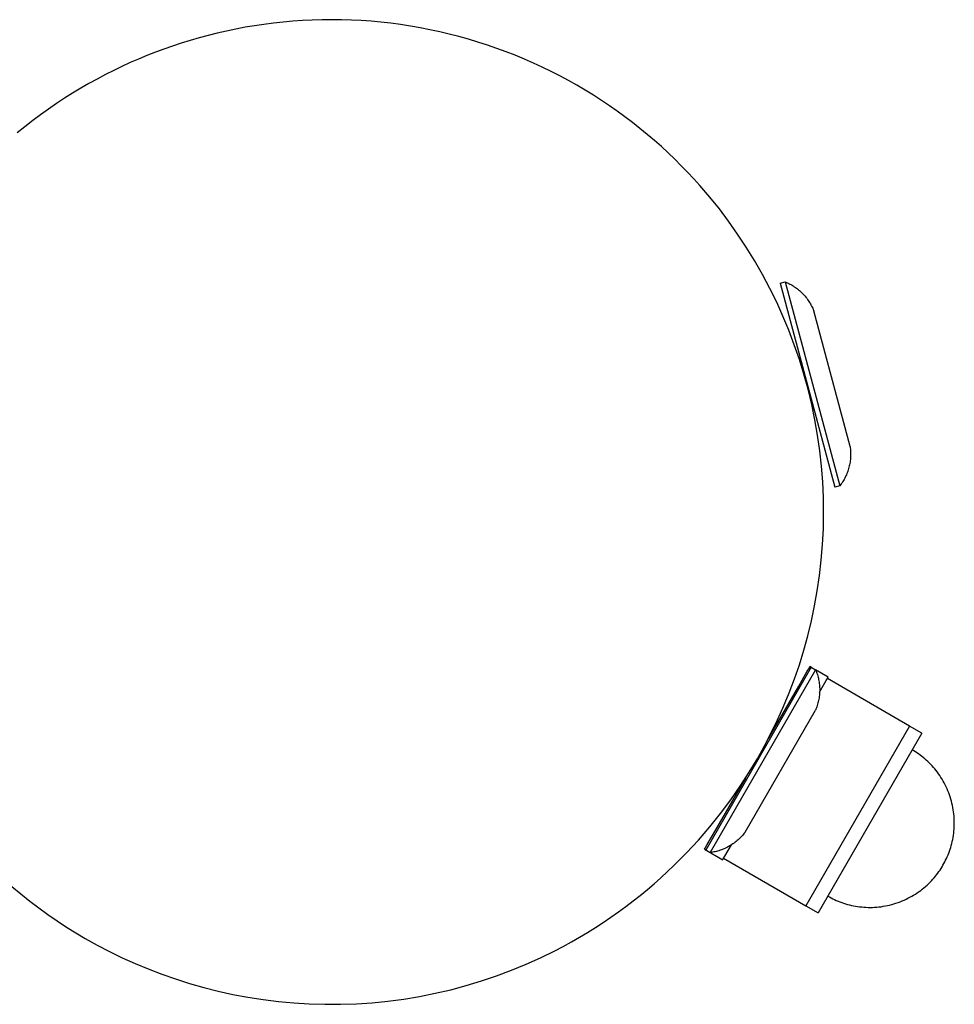
# Model space of a CAD drawing. Units: millimetres. Extents: x -7698 to 7698, y -4805 to 3140.
# Drawn here: x 6827 to 6959, y -2585 to -2445 of the extents above; entities that cross this region are included whole.
import ezdxf

# ---------------------------------------------------------------- set-up
doc = ezdxf.new("R2010")
doc.units = ezdxf.units.MM
doc.layers.add('ORG1403DY 2D', color=7, linetype='Continuous', true_color=0x000000)

msp = doc.modelspace()

# ---------------------------------------------------------------- linework, layer by layer
at = {"layer": 'ORG1403DY 2D', "color": 18, "lineweight": -3, "true_color": 0x000000}
for points in [[(6933.23, -2483.16), (6932.16, -2481.15), (6931.04, -2479.18), (6929.86, -2477.27), (6928.63, -2475.41), (6927.35, -2473.6), (6926.03, -2471.85), (6924.67, -2470.16), (6923.26, -2468.53), (6922.41, -2467.58), (6921.52, -2466.63), (6920.62, -2465.7), (6919.7, -2464.79), (6918.75, -2463.88), (6917.78, -2462.99), (6916.79, -2462.11), (6915.78, -2461.25), (6914.74, -2460.4), (6913.69, -2459.57), (6912.61, -2458.75), (6911.52, -2457.96), (6910.41, -2457.18), (6909.27, -2456.42), (6908.12, -2455.68), (6906.95, -2454.96), (6905.76, -2454.26), (6904.56, -2453.58), (6903.34, -2452.93), (6902.1, -2452.29), (6900.85, -2451.69), (6899.58, -2451.1), (6898.3, -2450.54), (6897, -2450), (6895.7, -2449.49), (6894.38, -2449.01), (6893.05, -2448.55), (6891.71, -2448.11), (6890.36, -2447.71), (6889, -2447.33), (6887.63, -2446.98), (6886.26, -2446.65), (6884.88, -2446.36), (6883.49, -2446.09), (6882.1, -2445.85), (6880.71, -2445.63), (6879.31, -2445.45), (6877.91, -2445.29), (6876.52, -2445.17), (6875.12, -2445.07), (6873.72, -2445), (6872.32, -2444.95), (6870.92, -2444.94), (6869.53, -2444.95), (6868.14, -2444.99), (6866.76, -2445.06), (6865.38, -2445.15), (6864, -2445.27), (6862.64, -2445.42), (6861.28, -2445.6), (6859.93, -2445.8), (6858.59, -2446.02), (6857.26, -2446.27), (6855.94, -2446.55), (6854.63, -2446.84), (6853.34, -2447.17), (6852.05, -2447.51), (6850.78, -2447.88), (6849.52, -2448.27), (6848.28, -2448.68), (6847.05, -2449.11), (6845.83, -2449.56), (6844.63, -2450.04), (6843.45, -2450.53)], [(6843.45, -2450.53), (6842.26, -2451.04), (6841.08, -2451.59), (6839.91, -2452.15), (6838.73, -2452.75), (6837.56, -2453.37), (6836.39, -2454.01), (6835.23, -2454.69), (6834.07, -2455.39), (6832.92, -2456.11), (6831.77, -2456.87), (6830.63, -2457.65), (6829.51, -2458.46), (6828.39, -2459.29), (6827.28, -2460.15), (6826.19, -2461.04)], [(6931.48, -2549.94), (6932.47, -2548.16), (6933.42, -2546.35), (6934.32, -2544.49), (6935.17, -2542.59), (6935.97, -2540.64), (6936.71, -2538.67), (6937.41, -2536.65), (6938.04, -2534.6), (6938.61, -2532.53), (6939.13, -2530.42), (6939.57, -2528.29), (6939.96, -2526.13), (6940.28, -2523.96), (6940.53, -2521.76), (6940.71, -2519.56), (6940.82, -2517.34), (6940.86, -2515.12), (6940.83, -2512.89), (6940.73, -2510.66), (6940.56, -2508.44), (6940.32, -2506.22), (6940, -2504.01), (6939.62, -2501.82), (6939.17, -2499.64), (6938.65, -2497.48), (6938.06, -2495.34), (6937.41, -2493.23), (6936.69, -2491.15), (6935.92, -2489.1), (6935.08, -2487.08), (6934.18, -2485.1), (6933.23, -2483.16)], [(6933.01, -2547.14), (6937.32, -2539.68), (6938.54, -2537.57), (6938.83, -2537.07), (6938.9, -2536.95), (6938.91, -2536.92), (6938.92, -2536.91), (6938.92, -2536.91), (6938.92, -2536.91), (6938.92, -2536.91)], [(6939.1, -2537.01), (6938.92, -2536.91)], [(6941.52, -2538.41), (6939.72, -2537.37)], [(6940.29, -2540.53), (6941.23, -2538.91), (6941.45, -2538.53), (6941.5, -2538.44), (6941.51, -2538.42), (6941.52, -2538.41), (6941.52, -2538.41), (6941.52, -2538.41), (6941.52, -2538.41), (6941.52, -2538.41)], [(6953.08, -2545.38), (6941.39, -2538.63)], [(6953.08, -2545.38), (6953.08, -2545.38), (6938.33, -2570.92), (6938.33, -2570.92)], [(6954.81, -2546.38), (6954.81, -2546.38), (6940.06, -2571.92), (6940.06, -2571.92)], [(6954.81, -2546.38), (6953.08, -2545.38)], [(6957.83, -2565.15), (6957.96, -2564.92), (6958.09, -2564.68), (6958.21, -2564.44), (6958.33, -2564.19), (6958.44, -2563.94), (6958.55, -2563.69), (6958.65, -2563.42), (6958.75, -2563.16), (6958.84, -2562.89), (6958.93, -2562.62), (6959.01, -2562.34), (6959.08, -2562.06), (6959.15, -2561.78), (6959.21, -2561.49), (6959.26, -2561.2), (6959.31, -2560.9), (6959.35, -2560.61), (6959.38, -2560.31), (6959.41, -2560.01), (6959.43, -2559.71), (6959.44, -2559.4), (6959.44, -2559.1), (6959.43, -2558.79), (6959.42, -2558.49), (6959.4, -2558.18), (6959.37, -2557.87), (6959.33, -2557.57), (6959.29, -2557.26), (6959.24, -2556.95), (6959.18, -2556.65), (6959.11, -2556.35), (6959.03, -2556.05), (6958.95, -2555.75), (6958.85, -2555.45), (6958.76, -2555.16), (6958.65, -2554.86), (6958.53, -2554.58), (6958.41, -2554.29), (6958.28, -2554.01), (6958.15, -2553.74), (6958.01, -2553.46), (6957.86, -2553.2), (6957.7, -2552.93), (6957.54, -2552.68), (6957.38, -2552.42), (6957.2, -2552.18), (6957.03, -2551.93), (6956.84, -2551.7), (6956.66, -2551.47), (6956.46, -2551.24), (6956.27, -2551.02), (6956.07, -2550.81), (6955.86, -2550.6), (6955.66, -2550.4), (6955.44, -2550.21), (6955.23, -2550.02), (6955.01, -2549.84), (6954.79, -2549.67), (6954.57, -2549.5), (6954.35, -2549.34), (6954.12, -2549.18), (6953.9, -2549.04), (6953.67, -2548.89), (6953.44, -2548.76)], [(6902.64, -2577.31), (6903.82, -2576.69), (6904.99, -2576.05), (6906.15, -2575.39), (6907.29, -2574.71), (6908.41, -2574.01), (6909.52, -2573.29), (6910.61, -2572.56), (6911.68, -2571.8), (6912.73, -2571.03), (6913.77, -2570.24), (6914.79, -2569.44), (6915.79, -2568.62), (6916.76, -2567.78), (6917.72, -2566.93), (6918.66, -2566.07), (6919.58, -2565.2), (6920.48, -2564.31), (6921.36, -2563.41), (6922.22, -2562.5), (6923.06, -2561.58), (6923.88, -2560.65), (6924.67, -2559.71), (6926.2, -2557.8), (6927.65, -2555.87), (6929.01, -2553.91), (6930.29, -2551.93), (6931.48, -2549.94)], [(6923.92, -2562.89), (6923.92, -2562.89), (6923.92, -2562.89), (6923.92, -2562.89), (6923.92, -2562.88), (6923.94, -2562.85), (6924.01, -2562.73), (6924.3, -2562.23), (6925.52, -2560.12), (6929.82, -2552.66)], [(6923.92, -2562.89), (6926.52, -2564.39)], [(6926.52, -2564.39), (6926.52, -2564.39), (6926.52, -2564.39), (6926.52, -2564.39), (6926.52, -2564.39), (6926.52, -2564.38), (6926.53, -2564.36), (6926.59, -2564.27), (6926.81, -2563.89), (6927.74, -2562.26)], [(6926.64, -2564.17), (6938.33, -2570.92)], [(6941.44, -2569.54), (6941.67, -2569.67), (6941.91, -2569.8), (6942.15, -2569.92), (6942.4, -2570.04), (6942.65, -2570.15), (6942.91, -2570.26), (6943.17, -2570.36), (6943.43, -2570.46), (6943.7, -2570.55), (6943.97, -2570.64), (6944.25, -2570.72), (6944.53, -2570.79), (6944.82, -2570.86), (6945.1, -2570.92), (6945.39, -2570.97), (6945.69, -2571.02), (6945.98, -2571.06), (6946.28, -2571.09), (6946.58, -2571.12), (6946.88, -2571.14), (6947.19, -2571.15), (6947.49, -2571.15), (6947.8, -2571.15), (6948.1, -2571.13), (6948.41, -2571.11), (6948.72, -2571.08), (6949.03, -2571.05), (6949.33, -2571), (6949.64, -2570.95), (6949.94, -2570.89), (6950.24, -2570.82), (6950.55, -2570.74), (6950.84, -2570.66), (6951.14, -2570.57), (6951.44, -2570.47), (6951.73, -2570.36), (6952.01, -2570.24), (6952.3, -2570.12), (6952.58, -2569.99), (6952.85, -2569.86), (6953.13, -2569.72), (6953.39, -2569.57), (6953.66, -2569.41), (6953.92, -2569.25), (6954.17, -2569.09), (6954.42, -2568.91), (6954.66, -2568.74), (6954.89, -2568.55), (6955.12, -2568.37), (6955.35, -2568.18), (6955.57, -2567.98), (6955.78, -2567.78), (6955.99, -2567.57), (6956.19, -2567.37), (6956.38, -2567.16), (6956.57, -2566.94), (6956.75, -2566.72), (6956.92, -2566.51), (6957.09, -2566.28), (6957.25, -2566.06), (6957.41, -2565.84), (6957.55, -2565.61), (6957.7, -2565.38), (6957.83, -2565.15)], [(6825.41, -2568.18), (6826.68, -2569.23), (6827.96, -2570.25), (6829.25, -2571.23), (6830.55, -2572.17), (6831.87, -2573.07), (6833.19, -2573.94), (6834.52, -2574.77), (6835.86, -2575.56), (6837.56, -2576.51), (6839.31, -2577.42), (6841.1, -2578.3), (6842.94, -2579.13), (6844.81, -2579.91), (6846.73, -2580.65), (6848.69, -2581.33), (6850.69, -2581.97), (6852.72, -2582.54), (6854.78, -2583.06), (6856.87, -2583.53), (6859, -2583.92), (6861.15, -2584.26), (6863.32, -2584.53), (6865.51, -2584.73), (6867.72, -2584.87), (6869.94, -2584.93), (6872.18, -2584.92), (6874.42, -2584.85), (6876.66, -2584.7), (6878.91, -2584.47), (6881.15, -2584.18), (6883.39, -2583.81), (6885.61, -2583.36), (6887.83, -2582.85), (6890.02, -2582.26), (6892.19, -2581.61), (6894.34, -2580.88), (6896.47, -2580.08), (6898.56, -2579.22), (6900.62, -2578.3), (6902.64, -2577.31)], [(6938.33, -2570.92), (6940.06, -2571.92)]]:
    msp.add_lwpolyline(points, dxfattribs=at)
at = {"layer": 'ORG1403DY 2D', "color": 251, "lineweight": -3, "true_color": 0x696969}
for points in [[(6934.7, -2482.4), (6935.39, -2482.22)], [(6934.7, -2482.4), (6934.7, -2482.4), (6942.47, -2511.39), (6942.47, -2511.39)], [(6935.39, -2482.22), (6935.56, -2482.29), (6935.72, -2482.36), (6935.89, -2482.44), (6936.05, -2482.52), (6936.21, -2482.61), (6936.37, -2482.7), (6936.53, -2482.8), (6936.68, -2482.9), (6936.84, -2483), (6936.99, -2483.11), (6937.14, -2483.22), (6937.28, -2483.34), (6937.43, -2483.46), (6937.57, -2483.59), (6937.7, -2483.71), (6937.84, -2483.85), (6937.97, -2483.98), (6938.09, -2484.12), (6938.22, -2484.26), (6938.34, -2484.4), (6938.45, -2484.55), (6938.56, -2484.7), (6938.67, -2484.85), (6938.77, -2485.01), (6938.87, -2485.16), (6938.97, -2485.32), (6939.06, -2485.48), (6939.15, -2485.65), (6939.23, -2485.81), (6939.3, -2485.97), (6939.38, -2486.14), (6939.45, -2486.31)], [(6935.39, -2482.22), (6935.39, -2482.22), (6943.16, -2511.21), (6943.16, -2511.21)], [(6944.62, -2505.64), (6944.62, -2505.64), (6939.45, -2486.31), (6939.45, -2486.31)], [(6944.62, -2505.64), (6944.65, -2505.81), (6944.67, -2505.99), (6944.68, -2506.18), (6944.7, -2506.36), (6944.7, -2506.54), (6944.7, -2506.73), (6944.7, -2506.91), (6944.69, -2507.1), (6944.68, -2507.28), (6944.66, -2507.47), (6944.64, -2507.65), (6944.62, -2507.84), (6944.58, -2508.02), (6944.55, -2508.21), (6944.51, -2508.39), (6944.46, -2508.57), (6944.41, -2508.75), (6944.36, -2508.93), (6944.3, -2509.11), (6944.24, -2509.29), (6944.17, -2509.46), (6944.09, -2509.63), (6944.02, -2509.8), (6943.94, -2509.97), (6943.85, -2510.13), (6943.76, -2510.3), (6943.67, -2510.46), (6943.58, -2510.61), (6943.48, -2510.77), (6943.37, -2510.92), (6943.27, -2511.06), (6943.16, -2511.21)], [(6943.16, -2511.21), (6942.47, -2511.39)], [(6939.1, -2537), (6939.1, -2537), (6924.09, -2563), (6924.09, -2563)], [(6939.72, -2537.36), (6939.72, -2537.36), (6924.71, -2563.35), (6924.71, -2563.35)], [(6939.1, -2537), (6939.72, -2537.36)], [(6939.72, -2537.36), (6939.79, -2537.53), (6939.85, -2537.7), (6939.91, -2537.87), (6939.97, -2538.04), (6940.02, -2538.22), (6940.07, -2538.4), (6940.11, -2538.58), (6940.15, -2538.76), (6940.19, -2538.94), (6940.22, -2539.13), (6940.24, -2539.31), (6940.26, -2539.5), (6940.28, -2539.68), (6940.29, -2539.87), (6940.3, -2540.06), (6940.3, -2540.24), (6940.3, -2540.43), (6940.29, -2540.62), (6940.28, -2540.81), (6940.26, -2540.99), (6940.24, -2541.18), (6940.21, -2541.36), (6940.18, -2541.55), (6940.14, -2541.73), (6940.1, -2541.91), (6940.05, -2542.09), (6940, -2542.27), (6939.95, -2542.44), (6939.89, -2542.62), (6939.83, -2542.79), (6939.76, -2542.96), (6939.7, -2543.12)], [(6929.69, -2560.45), (6929.69, -2560.45), (6939.7, -2543.12), (6939.7, -2543.12)], [(6929.69, -2560.45), (6929.58, -2560.6), (6929.47, -2560.74), (6929.35, -2560.88), (6929.23, -2561.01), (6929.1, -2561.15), (6928.97, -2561.28), (6928.84, -2561.41), (6928.71, -2561.53), (6928.57, -2561.66), (6928.42, -2561.78), (6928.28, -2561.89), (6928.13, -2562), (6927.97, -2562.11), (6927.82, -2562.22), (6927.66, -2562.32), (6927.5, -2562.41), (6927.34, -2562.51), (6927.17, -2562.59), (6927, -2562.68), (6926.83, -2562.76), (6926.66, -2562.83), (6926.49, -2562.9), (6926.32, -2562.97), (6926.14, -2563.03), (6925.96, -2563.09), (6925.79, -2563.14), (6925.61, -2563.19), (6925.43, -2563.23), (6925.25, -2563.27), (6925.07, -2563.3), (6924.89, -2563.33), (6924.71, -2563.35)], [(6924.71, -2563.35), (6924.09, -2563)]]:
    msp.add_lwpolyline(points, dxfattribs=at)

doc.saveas('drawing.dxf')
